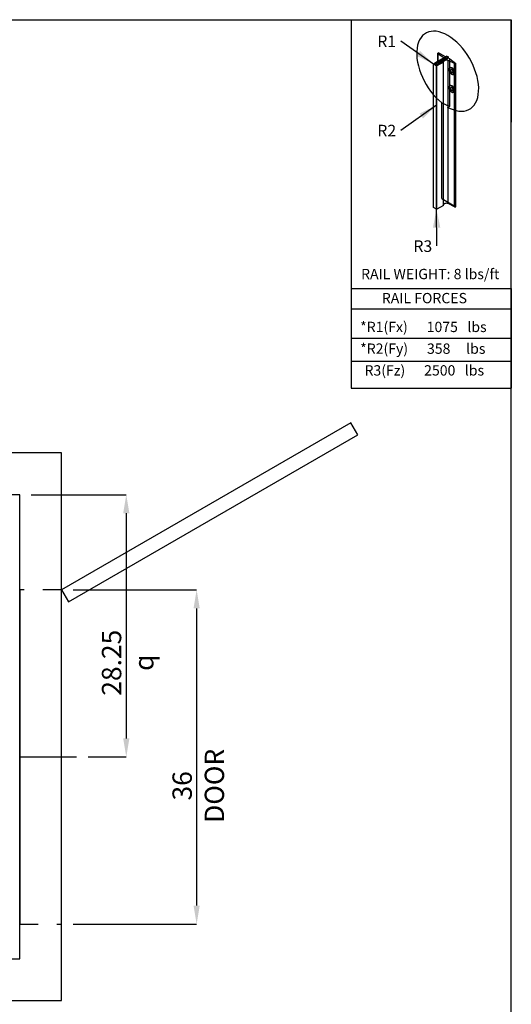
# Model space of a CAD drawing. Units: inches. Extents: x 0.3 to 10.6, y 0.2 to 8.2.
# Drawn here: x 8 to 10.6, y 2.9 to 8.2 of the extents above; entities that cross this region are included whole.
import ezdxf

# ---------------------------------------------------------------- set-up
doc = ezdxf.new("R2010")
doc.units = ezdxf.units.IN
doc.header["$MEASUREMENT"] = 0
doc.header["$PDSIZE"] = -1
doc.linetypes.add('HIDDEN', pattern=[0.075, 0.05, -0.025])
doc.layers.add('CAB_ATTACHMENT_ANGLE_FOR_99_STILE_80_CAB', color=250, linetype='Continuous')
doc.styles.add('SLDTEXTSTYLE0', font='TXT', dxfattribs={"width": 0.584113})
doc.styles.add('SLDTEXTSTYLE1', font='TXT', dxfattribs={"width": 0.574851})
doc.styles.add('SLDTEXTSTYLE2', font='TXT', dxfattribs={"width": 0.581655})
doc.styles.add('SLDTEXTSTYLE3', font='TXT', dxfattribs={"width": 0.574367})
doc.styles.add('SLDTEXTSTYLE4', font='TXT', dxfattribs={"width": 0.638186})
doc.styles.add('SLDTEXTSTYLE5', font='TXT', dxfattribs={"width": 0.605})
doc.styles.add('SLDTEXTSTYLE6', font='TXT', dxfattribs={"width": 0.75})
doc.dimstyles.new('SLDDIMSTYLE0', dxfattribs={"dimtxt": 0.18, "dimasz": 0.1, "dimexe": 0, "dimexo": 0.0625, "dimgap": 0, "dimtad": 0, "dimtih": 1, "dimtoh": 1, "dimdec": 0, "dimrnd": 1e-09, "dimzin": 0, "dimdsep": 46, "dimtxsty": 'Standard', "dimsah": 1, "dimcen": 0.09, "dimadec": 0, "dimazin": 0, "dimtfac": 0.1, "dimtdec": 0, "dimtofl": 0, "dimtmove": 0, "dimatfit": 3, "dimfxl": 0, "dimfrac": 2, "dimtolj": 1, "dimtzin": 0, "dimarcsym": 0})
doc.dimstyles.new('SLDDIMSTYLE5', dxfattribs={"dimtxt": 0.104167, "dimasz": 0.1, "dimexe": 0, "dimexo": 0.0625, "dimgap": 0.026042, "dimtad": 1, "dimlfac": 20, "dimrnd": 1e-09, "dimzin": 12, "dimdsep": 46, "dimtxsty": 'SLDTEXTSTYLE6', "dimsah": 1, "dimcen": 0.09, "dimadec": 0, "dimazin": 3, "dimtfac": 1, "dimtofl": 0, "dimtmove": 0, "dimatfit": 3, "dimfxl": 0, "dimfrac": 2, "dimtolj": 1, "dimtzin": 12, "dimarcsym": 0})
doc.dimstyles.new('SLDDIMSTYLE6', dxfattribs={"dimtxt": 0.104167, "dimasz": 0.1, "dimexe": 0, "dimexo": 0.0625, "dimgap": 0.026042, "dimtad": 1, "dimdec": 6, "dimlfac": 20, "dimrnd": 1e-09, "dimzin": 12, "dimdsep": 46, "dimtxsty": 'SLDTEXTSTYLE6', "dimsah": 1, "dimcen": 0.09, "dimadec": 0, "dimazin": 3, "dimtfac": 1, "dimtofl": 0, "dimtmove": 0, "dimatfit": 3, "dimfxl": 0, "dimfrac": 2, "dimtolj": 1, "dimtzin": 12, "dimarcsym": 0})

# ---------------------------------------------------------------- blocks, each defined once
blk = doc.blocks.new('_D_15')
at = {"color": 0, "lineweight": -2}
for p, q in [((8.0438, 5.6335), (8.5555, 5.6335)), ((8.5555, 5.5335), (8.5555, 4.321)), ((8.3497, 4.221), (8.5555, 4.221))]:
    blk.add_line(p, q, dxfattribs=at)
at = {"color": 0}
for points in [[(8.5388, 5.5335), (8.5721, 5.5335), (8.5555, 5.6335)], [(8.5388, 4.321), (8.5721, 4.321), (8.5555, 4.221)]]:
    blk.add_solid(points, dxfattribs=at)
at = {"layer": 'Defpoints', "color": 0}
for p in [(7.9813, 5.6335), (8.2872, 4.221), (8.5555, 4.221)]:
    blk.add_point(p, dxfattribs=at)
at = {"color": 0, "insert": (8.4242, 4.7286), "char_height": 0.104167, "attachment_point": 2, "rotation": 90, "style": 'SLDTEXTSTYLE6'}
blk.add_mtext('\\A1;28.25 {\\fGDT;q}', dxfattribs=at)
blk = doc.blocks.new('_D_20')
at = {"color": 0, "lineweight": -2}
for p, q in [((8.2688, 5.121), (8.9346, 5.121)), ((8.9346, 5.021), (8.9346, 3.421)), ((8.2688, 3.321), (8.9346, 3.321))]:
    blk.add_line(p, q, dxfattribs=at)
at = {"color": 0}
for points in [[(8.9179, 5.021), (8.9513, 5.021), (8.9346, 5.121)], [(8.9179, 3.421), (8.9513, 3.421), (8.9346, 3.321)]]:
    blk.add_solid(points, dxfattribs=at)
at = {"layer": 'Defpoints', "color": 0}
for p in [(8.2063, 5.121), (8.2063, 3.321), (8.9346, 3.321)]:
    blk.add_point(p, dxfattribs=at)
at = {"color": 0, "insert": (8.8044, 4.0655), "char_height": 0.104167, "attachment_point": 2, "rotation": 90, "style": 'SLDTEXTSTYLE6'}
blk.add_mtext('\\A1;36 DOOR', dxfattribs=at)
blk = doc.blocks.new('SW_NOTE_0')
at = {"layer": 'CAB_ATTACHMENT_ANGLE_FOR_99_STILE_80_CAB', "color": 0, "insert": (-0.1261, 0.0301), "char_height": 0.0625, "attachment_point": 1, "style": 'SLDTEXTSTYLE5'}
blk.add_mtext('R2', dxfattribs=at)
blk = doc.blocks.new('SW_NOTE_1')
at = {"layer": 'CAB_ATTACHMENT_ANGLE_FOR_99_STILE_80_CAB', "color": 0, "insert": (-0.1261, 0.0301), "char_height": 0.0625, "attachment_point": 1, "style": 'SLDTEXTSTYLE5'}
blk.add_mtext('R1', dxfattribs=at)
blk = doc.blocks.new('SW_NOTE_2')
at = {"layer": 'CAB_ATTACHMENT_ANGLE_FOR_99_STILE_80_CAB', "color": 0, "insert": (-0.1262, 0.0301), "char_height": 0.0625, "attachment_point": 1, "style": 'SLDTEXTSTYLE5'}
blk.add_mtext('R3', dxfattribs=at)

msp = doc.modelspace()

# ---------------------------------------------------------------- linework, layer by layer
at = {"linetype": 'Continuous'}
for p, q in [((0.329927, 8.19207317), (10.629927, 8.19207317)), ((10.629927, 0.39207317), (10.629927, 8.19207317)), ((9.76510633, 6.02104638), (8.20626061, 5.12104638)), ((9.80260633, 5.95609448), (9.76510633, 6.02104638)), ((8.24376061, 5.05609448), (9.80260633, 5.95609448)), ((8.20626061, 5.85854638), (5.00626061, 5.85854638)), ((8.20626061, 2.90854638), (8.20626061, 5.85854638)), ((7.98126061, 5.63354638), (5.23126061, 5.63354638)), ((7.98126061, 3.13354638), (7.98126061, 5.63354638)), ((8.20626061, 5.12104638), (8.24376061, 5.05609448)), ((5.23126061, 3.13354638), (7.98126061, 3.13354638)), ((5.00626061, 2.90854638), (8.20626061, 2.90854638))]:
    msp.add_line(p, q, dxfattribs=at)
for p, q in [((9.76756827, 8.19207317), (10.629927, 8.19207317)), ((9.76756827, 8.19207317), (9.76771734, 6.20783942)), ((10.629927, 6.74359314), (10.629927, 8.19207317)), ((10.629927, 8.19207317), (10.629927, 7.64028583)), ((10.23207555, 8.0103907), (10.23207555, 7.96721523)), ((10.26276525, 7.9889528), (10.2331652, 8.00845372)), ((10.26276525, 7.9889528), (10.2331652, 8.00845372)), ((10.2331652, 8.00845372), (10.2331652, 7.96784434)), ((10.23351043, 8.01225118), (10.23700999, 8.01427166)), ((10.23351043, 8.01225118), (10.23700999, 8.01427166)), ((10.27529484, 7.99216789), (10.23700999, 8.01427166)), ((10.27529484, 7.99216789), (10.23700999, 8.01427166)), ((10.21102503, 7.95305227), (10.21537558, 7.95556406)), ((10.28225572, 7.99618676), (10.21537558, 7.95757349)), ((10.28225572, 7.99618676), (10.21537558, 7.95757349)), ((10.21537558, 7.95757349), (10.21537558, 7.94953576)), ((10.22233646, 7.95355463), (10.21537558, 7.95757349)), ((10.22233646, 7.95355463), (10.21537558, 7.95757349)), ((10.21537558, 7.95757349), (10.21537558, 7.94953576)), ((10.2892166, 7.99216789), (10.22233646, 7.95355463)), ((10.2892166, 7.99216789), (10.22233646, 7.95355463)), ((10.2892166, 7.98413016), (10.22233646, 7.94551689)), ((10.2892166, 7.98413016), (10.22233646, 7.94551689)), ((10.26410174, 7.96360179), (10.22842723, 7.9430051)), ((10.26410174, 7.96360179), (10.22842723, 7.9430051)), ((10.27320657, 7.97287734), (10.26410174, 7.96762066)), ((10.27320657, 7.97287734), (10.26410174, 7.96762066)), ((10.26410174, 7.19599833), (10.26410174, 7.96762066)), ((10.26410174, 7.19599833), (10.26410174, 7.96762066)), ((10.26410174, 7.19197946), (10.26410174, 7.96360179)), ((10.26410174, 7.19197946), (10.26410174, 7.96360179)), ((10.28225572, 7.99618676), (10.2892166, 7.99216789)), ((10.28225572, 7.99618676), (10.2892166, 7.99216789)), ((10.2892166, 7.99216789), (10.2892166, 7.98413016)), ((10.2892166, 7.99216789), (10.2892166, 7.98413016)), ((10.29899367, 7.98206797), (10.2892166, 7.98413016)), ((10.29899367, 7.98206797), (10.2892166, 7.98413016)), ((10.32438535, 7.95578774), (10.29060877, 7.97287734)), ((10.29060877, 7.201255), (10.29060877, 7.97287734)), ((10.29060877, 7.201255), (10.29060877, 7.97287734)), ((10.32438535, 7.95578774), (10.29060877, 7.97287734)), ((10.29899367, 7.98206797), (10.33096276, 7.95598706)), ((10.29899367, 7.72521033), (10.29899367, 7.98206797)), ((10.29899367, 7.98206797), (10.33096276, 7.95598706)), ((10.29899367, 7.72521033), (10.29899367, 7.98206797)), ((10.32438535, 7.18416541), (10.32438535, 7.95578774)), ((10.32438535, 7.18416541), (10.32438535, 7.95578774)), ((10.33096276, 7.18436473), (10.33096276, 7.95598706)), ((10.33096276, 7.18436473), (10.33096276, 7.95598706)), ((10.21102503, 7.18142994), (10.21102503, 7.95305227)), ((10.21102503, 7.18142994), (10.21102503, 7.95305227)), ((10.21102503, 7.95204755), (10.21102503, 7.95305227)), ((10.21102503, 7.95204755), (10.21102503, 7.95305227)), ((10.21102503, 7.18042522), (10.21102503, 7.95204755)), ((10.21102503, 7.18042522), (10.21102503, 7.95204755)), ((10.21537558, 7.94953576), (10.21102503, 7.95204755)), ((10.21537558, 7.94953576), (10.21102503, 7.95204755)), ((10.22233646, 7.94551689), (10.22233646, 7.95355463)), ((10.22233646, 7.94551689), (10.22233646, 7.95355463)), ((10.22668701, 7.9430051), (10.22233646, 7.94551689)), ((10.22668701, 7.9430051), (10.22233646, 7.94551689)), ((10.22668701, 7.17138277), (10.22668701, 7.9430051)), ((10.22842723, 7.9430051), (10.22668701, 7.9430051)), ((10.22668701, 7.17138277), (10.22668701, 7.9430051)), ((10.22842723, 7.9430051), (10.22668701, 7.9430051)), ((10.22842723, 7.17138277), (10.22842723, 7.9430051)), ((10.22842723, 7.17138277), (10.22842723, 7.9430051)), ((10.31875592, 7.92317128), (10.31875592, 7.89764794)), ((10.31875592, 7.92317128), (10.31875592, 7.89764794)), ((10.31875592, 7.82671849), (10.31875592, 7.80119515)), ((10.31875592, 7.82671849), (10.31875592, 7.80119515)), ((10.25491879, 7.7439137), (10.29899367, 7.72521033)), ((10.25491879, 7.22914901), (10.25491879, 7.7439137)), ((10.25491879, 7.22914901), (10.25491879, 7.7439137)), ((10.25491879, 7.7439137), (10.29899367, 7.72521033)), ((10.25491879, 7.22914901), (10.33096276, 7.18436473)), ((10.25491879, 7.22914901), (10.33096276, 7.18436473)), ((10.21102503, 7.18042522), (10.21102503, 7.18142994)), ((10.21102503, 7.18042522), (10.21102503, 7.18142994)), ((10.22668701, 7.17138277), (10.21102503, 7.18042522)), ((10.22668701, 7.17138277), (10.21102503, 7.18042522)), ((10.22842723, 7.17138277), (10.22668701, 7.17138277)), ((10.22842723, 7.17138277), (10.22668701, 7.17138277)), ((10.22850894, 6.97352358), (10.22668701, 7.17138277)), ((10.26410174, 7.19197946), (10.22842723, 7.17138277)), ((10.26410174, 7.19197946), (10.22842723, 7.17138277)), ((10.27320657, 7.201255), (10.26410174, 7.19599833)), ((10.27320657, 7.201255), (10.26410174, 7.19599833)), ((10.32438535, 7.18416541), (10.29060877, 7.201255)), ((10.32438535, 7.18416541), (10.29060877, 7.201255)), ((9.76756827, 6.74359314), (10.629927, 6.74359314)), ((9.76756827, 6.74359314), (10.629927, 6.74359314)), ((10.629927, 6.74359314), (10.629927, 6.20783942)), ((9.76771734, 6.63512253), (10.629927, 6.63512253)), ((9.76771734, 6.47718074), (10.629927, 6.47718074)), ((9.76771734, 6.35315336), (10.629927, 6.35315336)), ((9.76771734, 6.20783942), (10.629927, 6.20783942)), ((7.98126061, 5.12104638), (7.98126061, 3.32104638)), ((7.98126061, 4.22104638), (8.287247, 4.22104638))]:
    msp.add_line(p, q)
at = {"linetype": 'HIDDEN'}
for p, q in [((8.20626061, 5.12104638), (7.98126061, 5.12104638)), ((7.98126061, 3.32104638), (8.20626061, 3.32104638))]:
    msp.add_line(p, q, dxfattribs=at)
for centre, major_axis, ratio, start_param, end_param in [((10.28712833, 7.91460377), (-0.11813006, 0.20460727), 0.5773502692, 2.3401880396, 8.4453639348), ((10.28712833, 7.91460377), (-0.11813006, 0.20460727), 0.5773502692, 2.3401880396, 8.4453639348), ((10.23699087, 8.01024175), (0.00492209, 0), 0.5773502692, 2.3561944902, 3.8221138783), ((10.23699087, 8.01024175), (0.00492209, 0), 0.5773502692, 2.3561944902, 3.8221138783), ((10.26758218, 7.96561123), (0.0049221, 0), 0.577347946, 2.3561924783, 3.9269928289), ((10.26758218, 7.96561123), (0.00492209, 0), 0.5773502692, 2.3561944902, 3.926990817), ((10.25300667, 7.98392922), (0.01307437, 0), 0.5773502692, 0.3368468085, 0.7281746428), ((10.28190767, 7.96724322), (0.01307437, 0), 0.5773502692, 0.842621684, 2.2989709696), ((10.28190767, 7.96724322), (0.01307442, 0), 0.5773458232, 0.8426255091, 2.2989671444), ((10.32748232, 7.95799649), (0.00492209, 0), 0.5773502692, 4.0318677557, 5.4977871438), ((10.32748232, 7.95799649), (0.00492209, 0), 0.5773502692, 4.0318677557, 5.4977871438), ((10.30915778, 7.91526588), (-0.01114031, 0.01683151), 0.613969192, 4.7765791281, 9.2855305149), ((10.30915778, 7.91526588), (-0.01114031, 0.01683151), 0.613969192, 4.7765791281, 9.2855305149), ((10.3097512, 7.91560849), (-0.01008043, 0.01745982), 0.5773502692, 4.8141077772, 9.323059164), ((10.3097512, 7.91560849), (-0.01008043, 0.01745982), 0.5773502692, 4.8141077772, 9.323059164), ((10.31706012, 7.9198283), (-0.00553735, 0.00959097), 0.5773502692, 0.7207739429, 2.4208187107), ((10.31706012, 7.9198283), (-0.00553735, 0.00959097), 0.5773502692, 0.7207739429, 2.4208187107), ((10.30915778, 7.81881309), (-0.01114031, 0.01683151), 0.613969192, 4.7765791281, 9.2855305149), ((10.30915778, 7.81881309), (-0.01114031, 0.01683151), 0.613969192, 4.7765791281, 9.2855305149), ((10.3097512, 7.8191557), (-0.01008043, 0.01745982), 0.5773502692, 4.8141077772, 9.323059164), ((10.3097512, 7.8191557), (-0.01008043, 0.01745982), 0.5773502692, 4.8141077772, 9.323059164), ((10.31706012, 7.82337551), (-0.00553735, 0.00959097), 0.5773502692, 0.7207739429, 2.4208187107), ((10.26758218, 7.19398889), (0.00492209, 0), 0.5773502692, 2.3561944902, 3.926990817), ((10.26758218, 7.19398889), (0.00492209, 0), 0.5773502692, 2.3561944902, 3.926990817), ((10.28190767, 7.19562088), (0.01307437, 0), 0.5773502692, 0.842621684, 2.2989709696), ((10.28190767, 7.19562088), (0.01307437, 0), 0.5773502692, 0.842621684, 2.2989709696), ((10.32748232, 7.18637416), (0.00492209, 0), 0.5773502692, 4.0318677557, 5.4977871438), ((10.32748232, 7.18637416), (0.00492209, 0), 0.5773502692, 4.0318677557, 5.4977871438)]:
    msp.add_ellipse(centre, major_axis=major_axis, ratio=ratio, start_param=start_param, end_param=end_param)
for centre in [(10.3097512, 7.91560849), (10.3097512, 7.91560849), (10.3097512, 7.8191557), (10.3097512, 7.8191557)]:
    msp.add_ellipse(centre, major_axis=(-0.00553735, 0.00959097), ratio=0.5773502692)
msp.add_solid([(10.22668701, 7.17138277), (10.20760864, 7.07120285), (10.24760694, 7.07157117)])

# ---------------------------------------------------------------- block references
for name, p in [('SW_NOTE_1', (10.03418507, 8.07679001)), ('SW_NOTE_0', (10.03418507, 7.59580826)), ('SW_NOTE_2', (10.22850894, 6.97352358))]:
    msp.add_blockref(name, p)

# ---------------------------------------------------------------- texts
at = {"char_height": 0.0555555556, "attachment_point": 1}
for s, insert, style in [('RAIL WEIGHT: 8 lbs/ft', (9.82056971, 6.85002719), 'SLDTEXTSTYLE3'), ('RAIL FORCES', (9.93219416, 6.72028333), 'SLDTEXTSTYLE4'), ('*R1(Fx)      1075   lbs', (9.81564301, 6.56511155), 'SLDTEXTSTYLE0'), ('*R2(Fy)      358     lbs', (9.81564301, 6.44806776), 'SLDTEXTSTYLE1'), ('R3(Fz)      2500   lbs', (9.83917432, 6.33102398), 'SLDTEXTSTYLE2')]:
    msp.add_mtext(s, dxfattribs=dict(at, insert=insert, style=style))

# ---------------------------------------------------------------- dimensions: what is measured, and where the dimension line sits
for base, p1, p2, text, dimstyle, picture, middle in [((8.55546913, 4.22104638), (7.98126061, 5.63354638), (8.287247, 4.22104638), '<> {\\fGDT;q}', 'SLDDIMSTYLE6', '_D_15', (8.55546913, 4.7285819)), ((8.93458908, 3.32104638), (8.20626061, 5.12104638), (8.20626061, 3.32104638), '<> DOOR', 'SLDDIMSTYLE5', '_D_20', (8.93458908, 4.06554748))]:
    dim = msp.add_linear_dim(base=base, p1=p1, p2=p2, angle=90, text=text, dimstyle=dimstyle)
    dim.commit()
    dim.dimension.update_dxf_attribs({"geometry": picture, "text_midpoint": middle, "dimtype": 160})

# ---------------------------------------------------------------- leaders
for points in [[(10.21102503, 7.95305227), (10.03418507, 8.07679001)], [(10.22668701, 7.73087442), (10.03418507, 7.59580826)]]:
    msp.add_leader(points, dimstyle='SLDDIMSTYLE0')

doc.saveas('drawing.dxf')
